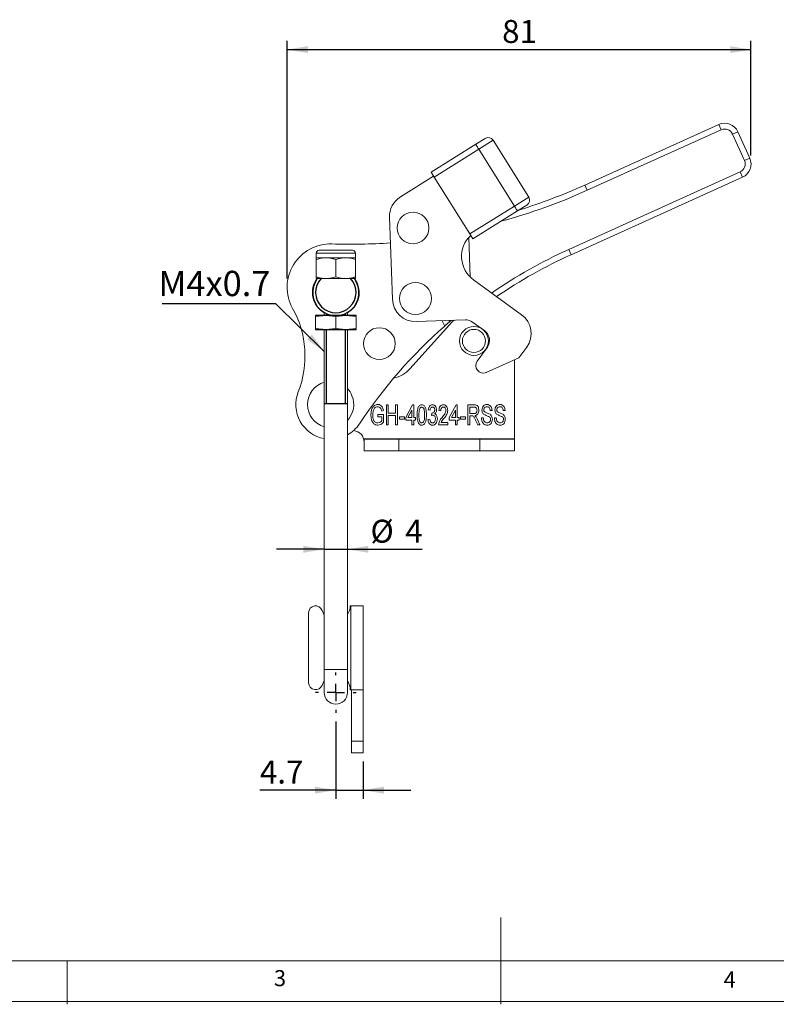
# Model space of a CAD drawing. Units: millimetres. Extents: x 5 to 297, y 6 to 206.
# Drawn here: x 93 to 181, y 6 to 120 of the extents above; entities that cross this region are included whole.
import ezdxf

# ---------------------------------------------------------------- set-up
doc = ezdxf.new("R2010")
doc.units = ezdxf.units.MM
doc.layers.add('DIM', color=5, linetype='Continuous')
doc.layers.add('SLD-0', color=179, linetype='Continuous')
doc.styles.add('SLDTEXTSTYLE1', font='TXT', dxfattribs={"width": 0.75})
doc.dimstyles.new('SLDDIMSTYLE0', dxfattribs={"dimtxt": 2.645833, "dimasz": 2.4, "dimexe": 0, "dimexo": 0.0625, "dimgap": 0.661458, "dimtad": 1, "dimdec": 1, "dimlfac": 1.5, "dimrnd": 1e-09, "dimzin": 12, "dimdsep": 46, "dimtxsty": 'SLDTEXTSTYLE1', "dimsah": 1, "dimcen": 0.09, "dimadec": 0, "dimazin": 3, "dimtfac": 1, "dimtdec": 1, "dimtofl": 0, "dimtmove": 0, "dimatfit": 3, "dimfxl": 0, "dimfrac": 2, "dimtolj": 1, "dimtzin": 12, "dimarcsym": 0})
doc.dimstyles.new('SLDDIMSTYLE1', dxfattribs={"dimtxt": 2.645833, "dimasz": 2.4, "dimexe": 0, "dimexo": 0.0625, "dimgap": 0.661458, "dimtad": 1, "dimdec": 1, "dimlfac": 1.5, "dimrnd": 1e-09, "dimzin": 12, "dimdsep": 46, "dimtxsty": 'SLDTEXTSTYLE1', "dimsah": 1, "dimcen": 0.09, "dimadec": 0, "dimazin": 3, "dimtfac": 1, "dimtdec": 1, "dimtmove": 0, "dimatfit": 0, "dimfxl": 0, "dimfrac": 2, "dimtolj": 1, "dimtzin": 12, "dimarcsym": 0})
doc.dimstyles.new('SLDDIMSTYLE2', dxfattribs={"dimtxt": 0.18, "dimasz": 2.4, "dimexe": 0, "dimexo": 0.0625, "dimgap": 0, "dimtad": 0, "dimtih": 1, "dimtoh": 1, "dimdec": 0, "dimrnd": 1e-09, "dimzin": 0, "dimdsep": 46, "dimtxsty": 'Standard', "dimsah": 1, "dimcen": 0.09, "dimadec": 0, "dimazin": 0, "dimtfac": 2.4, "dimtdec": 0, "dimtofl": 0, "dimtmove": 0, "dimatfit": 3, "dimfxl": 0, "dimfrac": 2, "dimtolj": 1, "dimtzin": 0, "dimarcsym": 0})

# ---------------------------------------------------------------- blocks, each defined once
blk = doc.blocks.new('_D')
at = {"layer": 'DIM', "color": 5}
for p, q in [((124.17, 89.65), (124.17, 117.06)), ((177.65, 103.86), (177.65, 117.06)), ((124.17, 116.06), (177.65, 116.06))]:
    blk.add_line(p, q, dxfattribs=at)
for points in [[(124.17, 116.06), (126.57, 115.66), (126.57, 116.46)], [(177.65, 116.06), (175.25, 116.46), (175.25, 115.66)]]:
    blk.add_solid(points, dxfattribs=at)
at = {"layer": 'DIM', "color": 5, "insert": (148.96, 119.47), "char_height": 2.646, "attachment_point": 1, "style": 'SLDTEXTSTYLE1'}
blk.add_mtext('81', dxfattribs=at)
blk = doc.blocks.new('_D_1')
at = {"layer": 'DIM', "color": 5}
for p, q in [((128.45, 58.44), (122.95, 58.44)), ((128.45, 58.44), (131.12, 58.44)), ((131.12, 58.44), (139.73, 58.44))]:
    blk.add_line(p, q, dxfattribs=at)
for points in [[(128.45, 58.44), (126.05, 58.84), (126.05, 58.04)], [(131.12, 58.44), (133.52, 58.04), (133.52, 58.84)]]:
    blk.add_solid(points, dxfattribs=at)
at = {"layer": 'DIM', "color": 5, "attachment_point": 1, "style": 'SLDTEXTSTYLE1'}
for s, insert, char_height in [('%%c', (133.78, 61.85), 2.646), ('4', (137.78, 61.85), 2.65)]:
    blk.add_mtext(s, dxfattribs=dict(at, insert=insert, char_height=char_height))
blk = doc.blocks.new('_D_2')
at = {"layer": 'DIM', "color": 5}
for p, q in [((129.78, 38.59), (129.78, 29.67)), ((132.92, 33.99), (132.92, 29.67)), ((129.78, 30.67), (121.03, 30.67)), ((129.78, 30.67), (132.92, 30.67)), ((132.92, 30.67), (138.42, 30.67))]:
    blk.add_line(p, q, dxfattribs=at)
for points in [[(129.78, 30.67), (127.38, 31.07), (127.38, 30.27)], [(132.92, 30.67), (135.32, 30.27), (135.32, 31.07)]]:
    blk.add_solid(points, dxfattribs=at)
at = {"layer": 'DIM', "color": 5, "insert": (121.03, 34.08), "char_height": 2.646, "attachment_point": 1, "style": 'SLDTEXTSTYLE1'}
blk.add_mtext('4.7', dxfattribs=at)
blk = doc.blocks.new('SW_NOTE_0_1')
at = {"layer": 'DIM', "color": 0}
blk.add_line((-13.07, 0), (0, 0), dxfattribs=at)
at = {"layer": 'DIM', "color": 0, "insert": (-13.49, 3.75), "char_height": 2.91, "attachment_point": 1, "style": 'SLDTEXTSTYLE1'}
blk.add_mtext('M4x0.7', dxfattribs=at)
blk = doc.blocks.new('SW_CENTERMARKSYMBOL_0')
at = {"layer": 'DIM', "color": 0}
for p, q in [((0, 2), (0, 2.33)), ((-2, 0), (-2.33, 0)), ((0, 0), (-1, 0)), ((0, 0), (0, 1)), ((0, 0), (0, -1)), ((0, 0), (1, 0)), ((2, 0), (2.33, 0)), ((0, -2), (0, -2.33))]:
    blk.add_line(p, q, dxfattribs=at)

msp = doc.modelspace()

# ---------------------------------------------------------------- linework, layer by layer
at = {"color": 7, "linetype": 'Continuous', "lineweight": 15}
for p, q in [((158.484, 100.44), (173.926, 107.42)), ((174.2, 106.812), (158.758, 99.832)), ((173.926, 107.42), (174.2, 106.812)), ((145.92, 105.141), (147, 105.816)), ((147.919, 105.604), (146.272, 104.575)), ((152.018, 99.046), (147.919, 105.604)), ((176.131, 106.587), (175.523, 106.313)), ((176.896, 103.275), (175.523, 106.313)), ((176.131, 106.587), (177.504, 103.55)), ((140.782, 101.929), (145.92, 105.141)), ((146.272, 104.575), (141.135, 101.363)), ((150.372, 98.017), (146.272, 104.575)), ((177.504, 103.55), (176.896, 103.275)), ((141.064, 101.476), (137.226, 99.077)), ((141.135, 101.363), (140.782, 101.929)), ((145.234, 94.806), (141.135, 101.363)), ((156.633, 93.019), (176.397, 101.952)), ((176.672, 101.345), (156.908, 92.412)), ((176.672, 101.345), (176.397, 101.952)), ((158.484, 100.44), (158.758, 99.832)), ((150.372, 98.017), (152.018, 99.046)), ((145.234, 94.806), (150.372, 98.017)), ((151.806, 98.127), (150.726, 97.453)), ((135.974, 96.722), (136.306, 87.268)), ((150.726, 97.453), (145.588, 94.24)), ((145.111, 94.406), (145.28, 89.827)), ((145.588, 94.24), (145.234, 94.806)), ((127.518, 92.586), (127.518, 92.053)), ((127.518, 92.053), (128.651, 92.053)), ((127.851, 92.92), (131.718, 92.92)), ((128.651, 92.053), (130.918, 92.053)), ((130.918, 92.053), (132.051, 92.053)), ((132.051, 92.053), (132.051, 92.586)), ((156.908, 92.412), (156.633, 93.019)), ((127.518, 91.851), (127.518, 89.856)), ((129.784, 91.851), (129.784, 89.856)), ((132.051, 91.851), (132.051, 89.856)), ((127.573, 89.653), (127.518, 89.653)), ((127.651, 89.653), (128.086, 89.653)), ((131.483, 89.653), (128.086, 89.653)), ((131.483, 89.653), (131.918, 89.653)), ((131.996, 89.653), (132.051, 89.653)), ((151.201, 85.482), (145.656, 89.509)), ((127.451, 85.29), (128.618, 85.386)), ((127.451, 85.386), (127.451, 85.29)), ((128.618, 85.386), (127.451, 85.386)), ((127.451, 85.29), (127.451, 83.883)), ((128.451, 85.744), (128.451, 85.386)), ((130.951, 85.386), (128.618, 85.386)), ((128.618, 85.386), (129.784, 85.29)), ((129.784, 85.29), (130.951, 85.386)), ((129.784, 85.29), (129.784, 83.883)), ((130.951, 85.386), (132.118, 85.29)), ((132.118, 85.386), (130.951, 85.386)), ((131.118, 85.386), (131.118, 85.744)), ((132.118, 85.386), (132.118, 85.29)), ((132.118, 85.29), (132.118, 83.883)), ((143.235, 84.693), (138.325, 79.235)), ((139.064, 84.696), (144.722, 84.894)), ((143.383, 84.847), (143.235, 84.693)), ((145.552, 84.641), (146.962, 83.616)), ((127.451, 83.883), (128.618, 83.786)), ((127.451, 83.786), (127.451, 83.883)), ((127.451, 83.786), (128.618, 83.786)), ((128.451, 83.786), (128.451, 75.253)), ((128.618, 83.786), (129.784, 83.883)), ((128.618, 83.786), (130.951, 83.786)), ((129.784, 83.883), (130.951, 83.786)), ((130.951, 83.786), (132.118, 83.883)), ((132.118, 83.786), (130.951, 83.786)), ((131.118, 75.253), (131.118, 83.786)), ((132.118, 83.786), (132.118, 83.883)), ((147.258, 81.754), (146.082, 80.136)), ((150.88, 80.503), (151.792, 81.757)), ((147.136, 78.835), (150.88, 80.503)), ((150.38, 71.197), (150.38, 80.28)), ((128.451, 75.253), (128.451, 44.586)), ((131.118, 44.586), (131.118, 75.253)), ((135.623, 72.777), (135.623, 75.11)), ((135.623, 75.11), (135.833, 75.11)), ((135.833, 75.11), (135.833, 74.153)), ((136.67, 75.11), (136.88, 75.11)), ((136.67, 74.153), (136.67, 75.11)), ((136.88, 75.11), (136.88, 72.777)), ((137.837, 73.645), (138.615, 75.081)), ((138.615, 75.081), (138.764, 75.081)), ((138.764, 75.081), (138.764, 73.645)), ((142.863, 73.645), (143.641, 75.081)), ((143.641, 75.081), (143.79, 75.081)), ((143.79, 75.081), (143.79, 73.645)), ((145.017, 75.11), (145.714, 75.11)), ((145.017, 72.777), (145.017, 75.11)), ((134.636, 73.704), (134.636, 73.974)), ((134.636, 73.974), (135.294, 73.974)), ((135.27, 74.453), (135.077, 74.377)), ((135.294, 73.974), (135.294, 73.11)), ((135.833, 74.153), (136.67, 74.153)), ((135.833, 73.884), (135.833, 72.777)), ((136.67, 73.884), (135.833, 73.884)), ((136.67, 72.777), (136.67, 73.884)), ((138.555, 74.479), (138.103, 73.645)), ((138.555, 73.645), (138.555, 74.479)), ((140.649, 74.482), (140.44, 74.512)), ((140.815, 73.884), (140.837, 74.153)), ((141.876, 74.422), (141.666, 74.452)), ((143.581, 74.479), (143.128, 73.645)), ((143.581, 73.645), (143.581, 74.479)), ((145.226, 74.841), (145.226, 74.093)), ((145.723, 74.841), (145.226, 74.841)), ((145.226, 74.093), (145.672, 74.093)), ((145.467, 73.824), (145.226, 73.824)), ((145.226, 73.824), (145.226, 72.777)), ((147.799, 74.452), (147.589, 74.452)), ((149.294, 74.452), (149.085, 74.452)), ((135.085, 73.704), (134.636, 73.704)), ((135.085, 73.262), (135.085, 73.704)), ((135.833, 72.777), (135.623, 72.777)), ((136.88, 72.777), (136.67, 72.777)), ((137.119, 73.734), (137.717, 73.734)), ((137.119, 73.465), (137.119, 73.734)), ((137.717, 73.465), (137.119, 73.465)), ((137.717, 73.734), (137.717, 73.465)), ((137.837, 73.345), (137.837, 73.645)), ((138.555, 73.345), (137.837, 73.345)), ((138.103, 73.645), (138.555, 73.645)), ((138.555, 72.777), (138.555, 73.345)), ((138.764, 72.777), (138.555, 72.777)), ((138.764, 73.645), (138.974, 73.645)), ((138.974, 73.345), (138.764, 73.345)), ((138.764, 73.345), (138.764, 72.777)), ((138.974, 73.645), (138.974, 73.345)), ((140.41, 73.405), (140.619, 73.435)), ((142.713, 72.777), (141.636, 72.777)), ((141.916, 73.076), (142.713, 73.076)), ((142.713, 73.076), (142.713, 72.777)), ((142.863, 73.345), (142.863, 73.645)), ((143.581, 73.345), (142.863, 73.345)), ((143.128, 73.645), (143.581, 73.645)), ((143.581, 72.777), (143.581, 73.345)), ((143.79, 72.777), (143.581, 72.777)), ((143.79, 73.645), (143.999, 73.645)), ((143.999, 73.345), (143.79, 73.345)), ((143.79, 73.345), (143.79, 72.777)), ((143.999, 73.645), (143.999, 73.345)), ((144.149, 73.734), (144.747, 73.734)), ((144.149, 73.465), (144.149, 73.734)), ((144.747, 73.465), (144.149, 73.465)), ((144.747, 73.734), (144.747, 73.465)), ((145.226, 72.777), (145.017, 72.777)), ((146.14, 72.777), (145.933, 73.27)), ((146.115, 73.421), (146.385, 72.777)), ((146.385, 72.777), (146.14, 72.777)), ((146.572, 73.585), (146.782, 73.585)), ((148.068, 73.585), (148.277, 73.585)), ((133.047, 71.197), (133.047, 71.131)), ((150.38, 71.197), (133.047, 71.197)), ((133.047, 69.797), (133.047, 71.131)), ((133.047, 71.131), (137.047, 71.131)), ((137.047, 71.131), (137.047, 69.797)), ((146.38, 71.131), (137.047, 71.131)), ((146.38, 69.797), (146.38, 71.131)), ((146.38, 71.131), (150.38, 71.131)), ((150.38, 71.131), (150.38, 71.197)), ((150.38, 71.131), (150.38, 69.797)), ((137.047, 69.797), (133.047, 69.797)), ((146.38, 69.797), (137.047, 69.797)), ((150.38, 69.797), (146.38, 69.797)), ((126.65, 51.12), (126.65, 43.053)), ((131.45, 51.92), (131.517, 51.92)), ((131.517, 51.92), (131.517, 42.253)), ((131.517, 51.92), (132.917, 51.92)), ((132.917, 51.92), (132.917, 42.253)), ((128.451, 44.586), (128.451, 41.92)), ((131.118, 41.92), (131.118, 44.586)), ((131.45, 42.253), (131.517, 42.253)), ((131.517, 42.253), (132.917, 42.253)), ((131.584, 42.253), (131.584, 36.32)), ((132.917, 42.253), (132.917, 36.32)), ((131.584, 34.986), (131.584, 36.32)), ((131.584, 36.32), (132.917, 36.32)), ((132.917, 36.32), (132.917, 34.986)), ((132.917, 34.986), (131.584, 34.986))]:
    msp.add_line(p, q, dxfattribs=at)
at = {"color": 8, "linetype": 'Continuous', "lineweight": 15}
for p, q in [((132.051, 92.586), (127.518, 92.586)), ((142.062, 84.801), (142.34, 84.186)), ((142.794, 84.827), (142.874, 84.65)), ((128.451, 75.253), (131.118, 75.253)), ((129.784, 44.586), (128.451, 44.586)), ((131.118, 44.586), (129.784, 44.586))]:
    msp.add_line(p, q, dxfattribs=at)
at = {"color": 7, "linetype": 'Continuous', "lineweight": 15, "flags": 128}
for points in [[(132.245, 89.165), (132.028, 89.555), (131.959, 89.653)], [(128.451, 50.919), (128.36, 51.054), (128.207, 51.379)], [(128.207, 42.794), (128.36, 43.119), (128.451, 43.254)]]:
    msp.add_lwpolyline(points, dxfattribs=at)
at = {"color": 7, "linetype": 'Continuous', "lineweight": 15}
for centre, radius in [((138.686, 95.489), 1.833), ((138.971, 87.361), 1.833), ((145.713, 82.464), 1.667), ((134.804, 82.157), 1.833), ((145.713, 82.464), 1.333)]:
    msp.add_circle(centre, radius, dxfattribs=at)
for centre, radius, start, end in [((174.612, 105.901), 1.667, 24.32281, 114.32281), ((174.612, 105.901), 1, 24.32281, 114.32281), ((147.354, 105.25), 0.667, 32.00883, 122.00883), ((175.985, 102.863), 1.667, 294.32281, 24.32281), ((175.985, 102.863), 1, 294.32281, 24.32281), ((131.437, 160.278), 65.667, 287.24283, 294.32281), ((138.639, 96.816), 2.667, 122.00883, 182.00883), ((151.453, 98.693), 0.667, 302.00883, 32.00883), ((147.615, 92.206), 3.333, 133.09486, 234.00883), ((129.172, 88.647), 5, 88.18895, 209.07776), ((131.437, 160.278), 66.667, 268.18895, 273.99143), ((127.851, 92.586), 0.333, 90, 180), ((131.718, 92.586), 0.333, 0, 90), ((179.926, 41.485), 55.887, 114.32281, 124.44181), ((129.784, 88.053), 2.7, 143.13816, 240.40756), ((129.784, 88.053), 2.667, 143.1301, 36.8699), ((129.784, 88.053), 2.333, 136.70819, 43.29181), ((129.784, 88.053), 2.7, 299.59244, 24.32281), ((138.971, 87.361), 2.667, 182.00883, 272.00883), ((114.897, 80.709), 11.333, 338.66504, 29.07776), ((149.634, 83.324), 2.667, 324.00883, 54.00883), ((179.926, 41.485), 56.887, 131.35485, 146.45543), ((179.926, 41.485), 56.887, 130.3526, 130.64244), ((144.769, 83.562), 1.333, 54.00883, 92.00883), ((146.179, 82.538), 1.333, 324.00883, 54.00883), ((146.784, 79.627), 0.867, 144.00883, 294.00883), ((135.847, 81.464), 3.333, 280.66725, 318.0268), ((129.18, 75.131), 2.667, 105.86279, 254.13721), ((129.18, 75.131), 4, 158.66504, 259.50073), ((129.18, 75.131), 2.667, 22.52267, 43.39243), ((129.18, 75.131), 2.667, 316.60757, 22.52267), ((129.18, 75.131), 4, 298.97603, 326.45543), ((131.713, 70.797), 1.333, 0, 85.37598), ((127.45, 51.12), 0.8, 18.92465, 180), ((129.784, 51.92), 1.667, 323.16809, 0), ((129.784, 42.253), 1.667, 0, 36.83191), ((127.45, 43.053), 0.8, 180, 341.07536), ((129.784, 41.92), 1.333, 180, 270), ((129.784, 41.92), 1.333, 270, 0)]:
    msp.add_arc(centre, radius, start, end, dxfattribs=at)
at = {"color": 8, "linetype": 'Continuous', "lineweight": 15}
for centre, radius, start, end in [((131.437, 160.278), 66.333, 285.19634, 294.32281), ((179.926, 41.485), 56.553, 114.32281, 124.6817)]:
    msp.add_arc(centre, radius, start, end, dxfattribs=at)
at = {"color": 7, "linetype": 'Continuous', "lineweight": 15}
for points, knots in [([(145.92, 105.141), (145.921, 105.14), (145.921, 105.139), (145.931, 105.122), (145.968, 105.064), (146.048, 104.935), (146.153, 104.765), (146.233, 104.638), (146.272, 104.575)], [0, 0, 0, 0, 0.0559967, 0.1414037, 0.3560536, 0.5707025, 0.7853513, 1, 1, 1, 1]), ([(150.372, 98.017), (150.411, 97.953), (150.491, 97.826), (150.597, 97.657), (150.678, 97.529), (150.714, 97.471), (150.725, 97.454), (150.726, 97.453), (150.726, 97.453)], [0, 0, 0, 0, 0.2146487, 0.4292975, 0.6439464, 0.8585963, 0.9440033, 1, 1, 1, 1]), ([(127.518, 91.851), (127.805, 91.934), (128.179, 92.041), (128.562, 92.051), (128.651, 92.053)], [0, 0, 0, 0, 0.7688856, 1, 1, 1, 1]), ([(127.518, 92.053), (127.518, 92.053), (127.518, 92.051), (127.518, 92.007), (127.518, 91.903), (127.518, 91.851)], [0, 0, 0, 0, 0.0700338, 0.5307554, 1, 1, 1, 1]), ([(128.651, 92.053), (128.801, 92.046), (129.105, 92.032), (129.482, 91.946), (129.707, 91.875), (129.784, 91.851)], [0, 0, 0, 0, 0.3921487, 0.7902306, 1, 1, 1, 1]), ([(129.784, 91.851), (129.968, 91.907), (130.34, 92.021), (130.724, 92.043), (130.918, 92.053)], [0, 0, 0, 0, 0.495458, 1, 1, 1, 1]), ([(130.918, 92.053), (130.945, 92.053), (131.148, 92.051), (131.532, 92.007), (131.877, 91.903), (132.051, 91.851)], [0, 0, 0, 0, 0.0700338, 0.5307554, 1, 1, 1, 1]), ([(132.051, 91.851), (132.051, 91.907), (132.051, 92.021), (132.051, 92.043), (132.051, 92.053)], [0, 0, 0, 0, 0.495458, 1, 1, 1, 1]), ([(128.651, 89.653), (128.562, 89.655), (128.179, 89.665), (127.805, 89.773), (127.518, 89.856)], [0, 0, 0, 0, 0.2311144, 1, 1, 1, 1]), ([(127.518, 89.856), (127.518, 89.799), (127.518, 89.685), (127.518, 89.664), (127.518, 89.653)], [0, 0, 0, 0, 0.495458, 1, 1, 1, 1]), ([(129.784, 89.856), (129.707, 89.831), (129.484, 89.761), (129.107, 89.674), (128.804, 89.66), (128.651, 89.653)], [0, 0, 0, 0, 0.2097699, 0.60227, 1, 1, 1, 1]), ([(130.918, 89.653), (130.891, 89.653), (130.687, 89.655), (130.304, 89.699), (129.959, 89.803), (129.784, 89.856)], [0, 0, 0, 0, 0.0700338, 0.5307554, 1, 1, 1, 1]), ([(132.051, 89.856), (131.867, 89.799), (131.496, 89.685), (131.111, 89.664), (130.918, 89.653)], [0, 0, 0, 0, 0.495458, 1, 1, 1, 1]), ([(132.051, 89.653), (132.051, 89.653), (132.051, 89.655), (132.051, 89.699), (132.051, 89.803), (132.051, 89.856)], [0, 0, 0, 0, 0.0700338, 0.5307554, 1, 1, 1, 1]), ([(142.874, 84.65), (142.83, 84.613), (142.743, 84.538), (142.565, 84.384), (142.43, 84.265), (142.34, 84.186)], [0, 0, 0, 0, 0.2529913, 0.5059778, 1, 1, 1, 1]), ([(133.829, 73.933), (133.835, 74.067), (133.849, 74.336), (133.948, 74.662), (134.086, 74.895), (134.235, 75.033), (134.42, 75.125), (134.554, 75.135), (134.622, 75.14)], [0, 0, 0, 0, 0.2503049, 0.5002981, 0.6253697, 0.7502497, 0.875089, 1, 1, 1, 1]), ([(134.622, 75.14), (134.719, 75.128), (134.915, 75.104), (135.124, 74.908), (135.224, 74.677), (135.255, 74.528), (135.27, 74.453)], [0, 0, 0, 0, 0.2792058, 0.5580058, 0.77879, 1, 1, 1, 1]), ([(139.153, 73.928), (139.155, 74.048), (139.16, 74.288), (139.211, 74.642), (139.321, 74.929), (139.511, 75.091), (139.631, 75.104), (139.692, 75.11)], [0, 0, 0, 0, 0.2509701, 0.5017207, 0.7508597, 0.875427, 1, 1, 1, 1]), ([(139.692, 75.11), (139.752, 75.103), (139.872, 75.089), (140.02, 74.973), (140.107, 74.814), (140.213, 74.47), (140.222, 74.169), (140.23, 73.928)], [0, 0, 0, 0, 0.1245621, 0.2492411, 0.3742147, 0.4996219, 1, 1, 1, 1]), ([(140.44, 74.512), (140.453, 74.59), (140.48, 74.746), (140.581, 74.945), (140.738, 75.087), (140.862, 75.103), (140.925, 75.11)], [0, 0, 0, 0, 0.2810569, 0.5611885, 0.7807784, 1, 1, 1, 1]), ([(140.925, 75.11), (141.003, 75.096), (141.16, 75.068), (141.357, 74.843), (141.382, 74.641), (141.397, 74.517)], [0, 0, 0, 0, 0.2792963, 0.559793, 1, 1, 1, 1]), ([(141.666, 74.452), (141.675, 74.539), (141.694, 74.713), (141.797, 74.939), (141.977, 75.09), (142.116, 75.104), (142.185, 75.11)], [0, 0, 0, 0, 0.2810897, 0.5608967, 0.7802511, 1, 1, 1, 1]), ([(142.185, 75.11), (142.271, 75.098), (142.442, 75.072), (142.646, 74.818), (142.669, 74.6), (142.683, 74.466)], [0, 0, 0, 0, 0.279293, 0.5596176, 1, 1, 1, 1]), ([(145.714, 75.11), (145.774, 75.109), (145.894, 75.105), (146.072, 75.045), (146.238, 74.829), (146.259, 74.625), (146.273, 74.481)], [0, 0, 0, 0, 0.1877879, 0.3743908, 0.5610898, 1, 1, 1, 1]), ([(146.632, 74.501), (146.64, 74.591), (146.656, 74.769), (146.785, 74.993), (146.985, 75.12), (147.126, 75.134), (147.196, 75.14)], [0, 0, 0, 0, 0.2804731, 0.5597595, 0.7797112, 1, 1, 1, 1]), ([(147.196, 75.14), (147.293, 75.129), (147.486, 75.108), (147.689, 74.91), (147.779, 74.678), (147.792, 74.528), (147.799, 74.452)], [0, 0, 0, 0, 0.2794585, 0.5579613, 0.7788581, 1, 1, 1, 1]), ([(148.128, 74.501), (148.136, 74.591), (148.151, 74.769), (148.281, 74.993), (148.481, 75.12), (148.622, 75.134), (148.692, 75.14)], [0, 0, 0, 0, 0.28047312, 0.55975949, 0.7797112, 1, 1, 1, 1]), ([(148.692, 75.14), (148.789, 75.129), (148.982, 75.108), (149.185, 74.91), (149.275, 74.678), (149.288, 74.528), (149.294, 74.452)], [0, 0, 0, 0, 0.2794585, 0.5579613, 0.7788581, 1, 1, 1, 1]), ([(134.638, 72.747), (134.571, 72.753), (134.438, 72.763), (134.194, 72.882), (133.97, 73.145), (133.849, 73.532), (133.835, 73.799), (133.829, 73.933)], [0, 0, 0, 0, 0.1251815, 0.2503653, 0.4988956, 0.7492262, 1, 1, 1, 1]), ([(134.099, 74.41), (134.079, 74.324), (134.043, 74.171), (134.04, 74.014), (134.038, 73.945)], [0, 0, 0, 0, 0.5598834, 1, 1, 1, 1]), ([(134.038, 73.945), (134.041, 73.843), (134.048, 73.639), (134.113, 73.388), (134.217, 73.211), (134.33, 73.105), (134.468, 73.031), (134.57, 73.021), (134.621, 73.016)], [0, 0, 0, 0, 0.2503564, 0.5001597, 0.6252364, 0.7500642, 0.8750882, 1, 1, 1, 1]), ([(134.618, 74.871), (134.547, 74.864), (134.406, 74.85), (134.2, 74.686), (134.137, 74.515), (134.099, 74.41)], [0, 0, 0, 0, 0.2799864, 0.5599737, 1, 1, 1, 1]), ([(135.077, 74.377), (135.062, 74.445), (135.032, 74.579), (134.935, 74.752), (134.781, 74.854), (134.672, 74.865), (134.618, 74.871)], [0, 0, 0, 0, 0.2810565, 0.560268, 0.7801742, 1, 1, 1, 1]), ([(139.316, 72.972), (139.259, 73.146), (139.155, 73.457), (139.154, 73.784), (139.153, 73.928)], [0, 0, 0, 0, 0.5587463, 1, 1, 1, 1]), ([(139.46, 74.681), (139.424, 74.543), (139.362, 74.296), (139.362, 74.041), (139.363, 73.929)], [0, 0, 0, 0, 0.5588842, 1, 1, 1, 1]), ([(139.363, 73.929), (139.363, 73.752), (139.365, 73.488), (139.445, 73.187), (139.56, 73.043), (139.648, 73.025), (139.692, 73.016)], [0, 0, 0, 0, 0.5020058, 0.7513634, 0.876327, 1, 1, 1, 1]), ([(139.689, 74.841), (139.662, 74.838), (139.607, 74.833), (139.522, 74.777), (139.483, 74.718), (139.46, 74.681)], [0, 0, 0, 0, 0.2798035, 0.5597868, 1, 1, 1, 1]), ([(140.021, 73.929), (140.02, 74.106), (140.018, 74.371), (139.939, 74.673), (139.822, 74.817), (139.734, 74.833), (139.689, 74.841)], [0, 0, 0, 0, 0.501935, 0.7514065, 0.8762373, 1, 1, 1, 1]), ([(139.692, 73.016), (139.735, 73.026), (139.823, 73.044), (139.939, 73.187), (140.019, 73.488), (140.02, 73.752), (140.021, 73.929)], [0, 0, 0, 0, 0.1236374, 0.2485537, 0.4979774, 1, 1, 1, 1]), ([(140.23, 73.928), (140.228, 73.808), (140.224, 73.569), (140.181, 73.271), (140.106, 73.043), (140.016, 72.887), (139.873, 72.766), (139.752, 72.754), (139.692, 72.747)], [0, 0, 0, 0, 0.2506287, 0.501021, 0.6262315, 0.7512048, 0.8755904, 1, 1, 1, 1]), ([(140.932, 74.841), (140.885, 74.833), (140.79, 74.817), (140.682, 74.674), (140.661, 74.555), (140.649, 74.482)], [0, 0, 0, 0, 0.2785211, 0.5584522, 1, 1, 1, 1]), ([(140.957, 73.916), (140.929, 73.913), (140.881, 73.908), (140.835, 73.891), (140.815, 73.884)], [0, 0, 0, 0, 0.559575, 1, 1, 1, 1]), ([(140.837, 74.153), (140.843, 74.152), (140.853, 74.151), (140.864, 74.15), (140.869, 74.15)], [0, 0, 0, 0, 0.5600127, 1, 1, 1, 1]), ([(140.869, 74.15), (140.919, 74.157), (141.019, 74.171), (141.132, 74.267), (141.182, 74.389), (141.186, 74.468), (141.188, 74.507)], [0, 0, 0, 0, 0.2795698, 0.5589755, 0.7790734, 1, 1, 1, 1]), ([(141.188, 74.507), (141.185, 74.551), (141.179, 74.639), (141.123, 74.75), (141.036, 74.829), (140.967, 74.837), (140.932, 74.841)], [0, 0, 0, 0, 0.2807047, 0.5606748, 0.7803967, 1, 1, 1, 1]), ([(141.277, 73.481), (141.274, 73.538), (141.267, 73.65), (141.197, 73.793), (141.09, 73.898), (141.001, 73.91), (140.957, 73.916)], [0, 0, 0, 0, 0.28090773, 0.56107086, 0.78083158, 1, 1, 1, 1]), ([(141.397, 74.517), (141.387, 74.414), (141.37, 74.231), (141.235, 74.108), (141.175, 74.055)], [0, 0, 0, 0, 0.560404, 1, 1, 1, 1]), ([(141.175, 74.055), (141.233, 74.024), (141.35, 73.962), (141.467, 73.749), (141.479, 73.581), (141.487, 73.479)], [0, 0, 0, 0, 0.2788952, 0.5593558, 1, 1, 1, 1]), ([(142.181, 74.841), (142.144, 74.838), (142.072, 74.831), (141.98, 74.765), (141.891, 74.633), (141.882, 74.509), (141.876, 74.422)], [0, 0, 0, 0, 0.186829, 0.3734713, 0.5606113, 1, 1, 1, 1]), ([(142.026, 73.644), (142.139, 73.78), (142.297, 73.97), (142.451, 74.252), (142.466, 74.392), (142.474, 74.462)], [0, 0, 0, 0, 0.5605322, 0.7804907, 1, 1, 1, 1]), ([(142.474, 74.462), (142.47, 74.512), (142.464, 74.612), (142.398, 74.738), (142.299, 74.827), (142.22, 74.837), (142.181, 74.841)], [0, 0, 0, 0, 0.2808146, 0.56104, 0.7805764, 1, 1, 1, 1]), ([(142.683, 74.466), (142.675, 74.365), (142.658, 74.164), (142.501, 73.833), (142.337, 73.632), (142.237, 73.509)], [0, 0, 0, 0, 0.2796377, 0.5595504, 1, 1, 1, 1]), ([(145.583, 73.813), (145.561, 73.817), (145.523, 73.824), (145.484, 73.824), (145.467, 73.824)], [0, 0, 0, 0, 0.5597291, 1, 1, 1, 1]), ([(145.933, 73.27), (145.883, 73.382), (145.814, 73.538), (145.709, 73.737), (145.625, 73.788), (145.583, 73.813)], [0, 0, 0, 0, 0.5613041, 0.7814952, 1, 1, 1, 1]), ([(145.672, 74.093), (145.731, 74.095), (145.849, 74.099), (145.993, 74.195), (146.053, 74.337), (146.06, 74.428), (146.064, 74.474)], [0, 0, 0, 0, 0.2811905, 0.5583099, 0.7789256, 1, 1, 1, 1]), ([(146.064, 74.474), (146.06, 74.527), (146.052, 74.634), (145.973, 74.768), (145.848, 74.835), (145.765, 74.839), (145.723, 74.841)], [0, 0, 0, 0, 0.280627, 0.5599778, 0.7793729, 1, 1, 1, 1]), ([(146.273, 74.481), (146.268, 74.403), (146.258, 74.246), (146.165, 74.042), (146.01, 73.904), (145.891, 73.871), (145.831, 73.854)], [0, 0, 0, 0, 0.2805199, 0.5602343, 0.7798319, 1, 1, 1, 1]), ([(145.831, 73.854), (145.855, 73.834), (145.899, 73.798), (145.934, 73.753), (145.949, 73.733)], [0, 0, 0, 0, 0.5601227, 1, 1, 1, 1]), ([(146.862, 73.997), (146.821, 74.033), (146.74, 74.104), (146.65, 74.278), (146.639, 74.417), (146.632, 74.501)], [0, 0, 0, 0, 0.28022033, 0.56036977, 1, 1, 1, 1]), ([(147.205, 74.871), (147.151, 74.868), (147.044, 74.863), (146.916, 74.773), (146.851, 74.649), (146.845, 74.565), (146.841, 74.523)], [0, 0, 0, 0, 0.2805781, 0.558464, 0.7791137, 1, 1, 1, 1]), ([(146.841, 74.523), (146.844, 74.481), (146.848, 74.407), (146.886, 74.344), (146.903, 74.317)], [0, 0, 0, 0, 0.5602162, 1, 1, 1, 1]), ([(147.45, 73.739), (147.338, 73.78), (147.136, 73.855), (146.946, 73.954), (146.862, 73.997)], [0, 0, 0, 0, 0.5605462, 1, 1, 1, 1]), ([(146.903, 74.317), (146.958, 74.276), (147.07, 74.194), (147.309, 74.128), (147.468, 74.051), (147.565, 74.004)], [0, 0, 0, 0, 0.2784589, 0.5593983, 1, 1, 1, 1]), ([(147.589, 74.452), (147.582, 74.512), (147.567, 74.63), (147.484, 74.782), (147.346, 74.863), (147.252, 74.868), (147.205, 74.871)], [0, 0, 0, 0, 0.2809704, 0.5601457, 0.7794954, 1, 1, 1, 1]), ([(147.565, 74.004), (147.612, 73.965), (147.707, 73.888), (147.809, 73.691), (147.821, 73.535), (147.829, 73.439)], [0, 0, 0, 0, 0.2801681, 0.5602852, 1, 1, 1, 1]), ([(148.358, 73.997), (148.317, 74.033), (148.236, 74.104), (148.146, 74.278), (148.135, 74.417), (148.128, 74.501)], [0, 0, 0, 0, 0.2802203, 0.5603698, 1, 1, 1, 1]), ([(148.7, 74.871), (148.647, 74.868), (148.539, 74.863), (148.412, 74.773), (148.347, 74.649), (148.34, 74.565), (148.337, 74.523)], [0, 0, 0, 0, 0.2805781, 0.558464, 0.7791137, 1, 1, 1, 1]), ([(148.337, 74.523), (148.339, 74.481), (148.343, 74.407), (148.382, 74.344), (148.399, 74.317)], [0, 0, 0, 0, 0.5602162, 1, 1, 1, 1]), ([(148.946, 73.739), (148.833, 73.78), (148.632, 73.855), (148.441, 73.954), (148.358, 73.997)], [0, 0, 0, 0, 0.5605462, 1, 1, 1, 1]), ([(148.399, 74.317), (148.454, 74.276), (148.566, 74.194), (148.805, 74.128), (148.964, 74.051), (149.061, 74.004)], [0, 0, 0, 0, 0.27845894, 0.5593983, 1, 1, 1, 1]), ([(149.085, 74.452), (149.078, 74.512), (149.063, 74.63), (148.98, 74.782), (148.842, 74.863), (148.747, 74.868), (148.7, 74.871)], [0, 0, 0, 0, 0.28097037, 0.56014569, 0.77949545, 1, 1, 1, 1]), ([(149.061, 74.004), (149.108, 73.965), (149.202, 73.888), (149.305, 73.691), (149.317, 73.535), (149.324, 73.439)], [0, 0, 0, 0, 0.2801681, 0.5602852, 1, 1, 1, 1]), ([(134.621, 73.016), (134.722, 73.036), (134.902, 73.072), (135.029, 73.204), (135.085, 73.262)], [0, 0, 0, 0, 0.5580054, 1, 1, 1, 1]), ([(135.294, 73.11), (135.193, 73.002), (135.011, 72.809), (134.752, 72.766), (134.638, 72.747)], [0, 0, 0, 0, 0.5610538, 1, 1, 1, 1]), ([(139.692, 72.747), (139.649, 72.75), (139.563, 72.757), (139.422, 72.827), (139.357, 72.917), (139.316, 72.972)], [0, 0, 0, 0, 0.2804646, 0.5607025, 1, 1, 1, 1]), ([(140.932, 72.747), (140.846, 72.762), (140.672, 72.793), (140.467, 73.051), (140.432, 73.271), (140.41, 73.405)], [0, 0, 0, 0, 0.2785917, 0.559146, 1, 1, 1, 1]), ([(140.619, 73.435), (140.637, 73.338), (140.66, 73.217), (140.741, 73.095), (140.817, 73.031), (140.891, 73.022), (140.94, 73.016)], [0, 0, 0, 0, 0.5005394, 0.6260353, 0.7513534, 1, 1, 1, 1]), ([(141.487, 73.479), (141.48, 73.384), (141.467, 73.192), (141.343, 72.953), (141.159, 72.777), (141.008, 72.757), (140.932, 72.747)], [0, 0, 0, 0, 0.2807586, 0.5609236, 0.7807297, 1, 1, 1, 1]), ([(140.94, 73.016), (140.967, 73.018), (141.02, 73.022), (141.12, 73.065), (141.249, 73.211), (141.266, 73.373), (141.277, 73.481)], [0, 0, 0, 0, 0.12586389, 0.25159036, 0.50136742, 1, 1, 1, 1]), ([(141.636, 72.777), (141.637, 72.816), (141.638, 72.885), (141.651, 72.952), (141.657, 72.982)], [0, 0, 0, 0, 0.55981106, 1, 1, 1, 1]), ([(141.657, 72.982), (141.702, 73.119), (141.783, 73.364), (141.951, 73.558), (142.026, 73.644)], [0, 0, 0, 0, 0.5591215, 1, 1, 1, 1]), ([(142.237, 73.509), (142.169, 73.434), (142.048, 73.3), (141.956, 73.144), (141.916, 73.076)], [0, 0, 0, 0, 0.5605076, 1, 1, 1, 1]), ([(145.949, 73.733), (145.984, 73.677), (146.046, 73.576), (146.094, 73.469), (146.115, 73.421)], [0, 0, 0, 0, 0.5599137, 1, 1, 1, 1]), ([(147.245, 72.747), (147.17, 72.752), (147.019, 72.762), (146.816, 72.879), (146.675, 73.077), (146.59, 73.319), (146.578, 73.496), (146.572, 73.585)], [0, 0, 0, 0, 0.1866674, 0.3726814, 0.5591669, 0.7794135, 1, 1, 1, 1]), ([(146.782, 73.585), (146.789, 73.509), (146.805, 73.358), (146.898, 73.163), (147.058, 73.038), (147.177, 73.024), (147.237, 73.016)], [0, 0, 0, 0, 0.2812075, 0.5604219, 0.7802872, 1, 1, 1, 1]), ([(147.237, 73.016), (147.296, 73.023), (147.413, 73.035), (147.543, 73.147), (147.607, 73.286), (147.615, 73.378), (147.619, 73.424)], [0, 0, 0, 0, 0.2797006, 0.5586947, 0.7793243, 1, 1, 1, 1]), ([(147.829, 73.439), (147.82, 73.345), (147.803, 73.156), (147.67, 72.921), (147.468, 72.772), (147.32, 72.755), (147.245, 72.747)], [0, 0, 0, 0, 0.28050214, 0.56016189, 0.78004111, 1, 1, 1, 1]), ([(147.619, 73.424), (147.614, 73.498), (147.604, 73.63), (147.497, 73.705), (147.45, 73.739)], [0, 0, 0, 0, 0.5601057, 1, 1, 1, 1]), ([(148.741, 72.747), (148.665, 72.752), (148.514, 72.762), (148.312, 72.879), (148.17, 73.077), (148.086, 73.319), (148.074, 73.496), (148.068, 73.585)], [0, 0, 0, 0, 0.1866674, 0.3726814, 0.5591669, 0.7794135, 1, 1, 1, 1]), ([(148.277, 73.585), (148.285, 73.509), (148.3, 73.358), (148.394, 73.163), (148.553, 73.038), (148.673, 73.024), (148.733, 73.016)], [0, 0, 0, 0, 0.2812075, 0.5604219, 0.7802872, 1, 1, 1, 1]), ([(148.733, 73.016), (148.791, 73.023), (148.909, 73.035), (149.039, 73.147), (149.103, 73.286), (149.111, 73.378), (149.115, 73.424)], [0, 0, 0, 0, 0.27970063, 0.55869465, 0.77932428, 1, 1, 1, 1]), ([(149.324, 73.439), (149.316, 73.345), (149.299, 73.156), (149.166, 72.921), (148.964, 72.772), (148.815, 72.755), (148.741, 72.747)], [0, 0, 0, 0, 0.2805021, 0.5601619, 0.7800411, 1, 1, 1, 1]), ([(149.115, 73.424), (149.109, 73.498), (149.099, 73.63), (148.993, 73.705), (148.946, 73.739)], [0, 0, 0, 0, 0.5601057, 1, 1, 1, 1])]:
    msp.add_open_spline(points, degree=3, knots=knots, dxfattribs=at)
at = {"layer": 'DIM', "color": 7}
for p, q in [((128.086, 89.653), (127.651, 89.653)), ((131.918, 89.653), (131.483, 89.653)), ((132.118, 85.386), (127.451, 85.386)), ((128.684, 85.624), (128.684, 85.386)), ((130.884, 85.386), (130.884, 85.624)), ((127.451, 83.786), (132.118, 83.786)), ((128.684, 83.786), (128.684, 75.253)), ((130.884, 75.253), (130.884, 83.786)), ((128.451, 75.253), (131.118, 75.253))]:
    msp.add_line(p, q, dxfattribs=at)
for radius, start, end in [(2.667, 143.1301, 36.8699), (2.333, 136.70819, 43.29181)]:
    msp.add_arc((129.784, 88.053), radius, start, end, dxfattribs=at)
at = {"layer": 'SLD-0', "color": 179, "linetype": 'Continuous', "lineweight": 0}
for p, q in [((148.806, 5.977), (148.806, 15.977)), ((10.306, 10.977), (292.306, 10.977)), ((98.806, 10.977), (98.806, 5.977)), ((5.306, 6.304), (292.306, 6.304))]:
    msp.add_line(p, q, dxfattribs=at)

# ---------------------------------------------------------------- block references
at = {"layer": 'DIM'}
msp.add_blockref('SW_NOTE_0_1', (122.821, 86.796), dxfattribs=at)
at = {"layer": 'DIM', "color": 1}
msp.add_blockref('SW_CENTERMARKSYMBOL_0', (129.784, 41.92), dxfattribs=at)

# ---------------------------------------------------------------- texts
at = {"layer": 'DIM', "color": 179, "insert": (122.646, 9.92), "char_height": 1.852, "attachment_point": 1, "style": 'SLDTEXTSTYLE1'}
msp.add_mtext('3', dxfattribs=at)
at = {"layer": 'SLD-0', "color": 179, "insert": (174.499, 9.76), "char_height": 1.852, "attachment_point": 1, "style": 'SLDTEXTSTYLE1'}
msp.add_mtext('4', dxfattribs=at)

# ---------------------------------------------------------------- dimensions: what is measured, and where the dimension line sits
at = {"layer": 'DIM', "color": 5}
for base, p1, p2, dimstyle, picture, middle in [((177.652, 116.057), (124.172, 88.647), (177.652, 102.863), 'SLDDIMSTYLE0', '_D', (150.912, 116.057)), ((132.917, 30.672), (129.784, 39.586), (132.917, 34.986), 'SLDDIMSTYLE1', '_D_2', (123.472, 30.672))]:
    dim = msp.add_linear_dim(base=base, p1=p1, p2=p2, dimstyle=dimstyle, dxfattribs=at)
    dim.commit()
    dim.dimension.update_dxf_attribs({"geometry": picture, "text_midpoint": middle, "dimtype": 160})
dim = msp.add_linear_dim(base=(131.118, 58.442), p1=(128.451, 44.586), p2=(131.118, 44.586), text='%%c<>', dimstyle='SLDDIMSTYLE1', dxfattribs=at)
dim.commit()
dim.dimension.update_dxf_attribs({"geometry": '_D_1', "text_midpoint": (136.756, 58.442), "dimtype": 160})

# ---------------------------------------------------------------- leaders
at = {"layer": 'DIM'}
msp.add_leader([(128.451, 81.237), (122.821, 86.796)], dimstyle='SLDDIMSTYLE2', dxfattribs=at)

doc.saveas('drawing.dxf')
